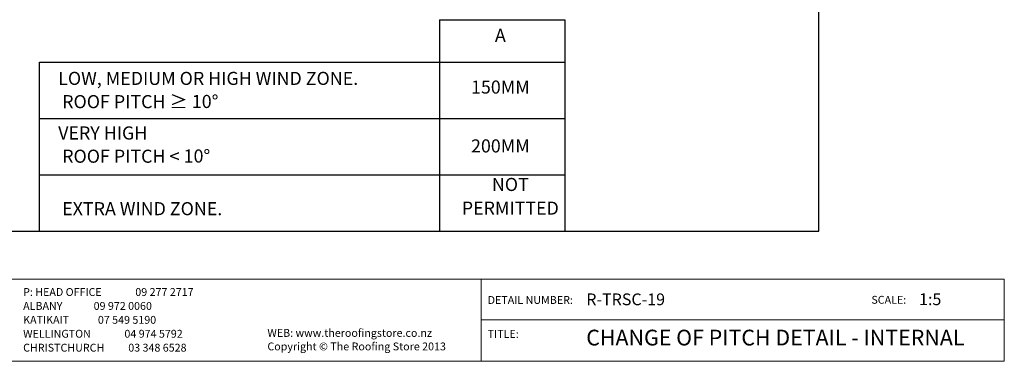
# Model space of a CAD drawing. Units: millimetres. Extents: x 7 to 290, y 5 to 193.
# Drawn here: x 102 to 290, y 5 to 70 of the extents above; entities that cross this region are included whole.
import ezdxf
from ezdxf.xclip import XClip

# ---------------------------------------------------------------- set-up
doc = ezdxf.new("R2010")
doc.units = ezdxf.units.MM
doc.header["$MEASUREMENT"] = 0
doc.header["$XCLIPFRAME"] = 2
doc.layers.add('Doc_ Finishes', color=7, linetype='Continuous')
doc.styles.add('GENERATED_STYLE_1', font='txt')

# ---------------------------------------------------------------- blocks, each defined once
blk = doc.blocks.new('Drawing_1_2', base_point=(137.62, -65.18))
at = {"linetype": 'Continuous'}
for p, q in [((182.31, 70.22), (182.31, 29.85)), ((182.31, 70.22), (206.28, 70.22)), ((206.28, 70.22), (206.28, 29.85)), ((105.88, 62.13), (206.28, 62.13)), ((105.88, 29.85), (105.88, 62.13)), ((105.88, 51.37), (206.28, 51.37)), ((105.88, 40.61), (206.28, 40.61)), ((105.88, 29.85), (206.28, 29.85))]:
    blk.add_line(p, q, dxfattribs=at)
at = {"linetype": 'Continuous', "char_height": 2.5, "style": 'GENERATED_STYLE_1'}
for s, insert, attachment_point in [('{A}', (193.94, 65.21), 8), ('{150MM}', (193.94, 55.33), 8), ('{200MM}', (193.94, 44.09), 8), ('{ EXTRA WIND ZONE.}', (109.44, 32.11), 7)]:
    blk.add_mtext(s, dxfattribs=dict(at, insert=insert, attachment_point=attachment_point))
for s, insert, width, attachment_point, line_spacing_factor in [('\\A1;{\\fCentury Gothic|b0|i0|c0|p34;LOW, MEDIUM OR HIGH WIND ZONE.\\P ROOF PITCH \\fArial|b0|i0|c0|p34;\\H1.029412x;≥\\fCentury Gothic|b0|i0|c0|p34;\\H0.971429x; 10\\fArial|b0|i0|c0|p34;\\H1.029412x;°}', (109.44, 53.29), 69.0119, 7, 1.056356), ('\\A1;{\\fCentury Gothic|b0|i0|c0|p34;VERY HIGH \\P ROOF PITCH \\fArial|b0|i0|c0|p34;\\H1.029412x;<\\fCentury Gothic|b0|i0|c0|p34;\\H0.971429x; 10\\fArial|b0|i0|c0|p34;\\H1.029412x;°}', (109.44, 42.87), 69.0119, 7, 1.056356), ('{NOT PERMITTED}', (195.84, 32.21), 20.8643, 8, 1.086092)]:
    blk.add_mtext(s, dxfattribs=dict(at, insert=insert, width=width, attachment_point=attachment_point, line_spacing_factor=line_spacing_factor))

msp = doc.modelspace()

# ---------------------------------------------------------------- linework, layer by layer
at = {"layer": 'Doc_ Finishes', "color": 254, "linetype": 'Continuous', "lineweight": 18}
for p, q in [((7, 20.7), (290.24, 20.7)), ((190.29, 5.09), (190.29, 20.7)), ((290.24, 20.7), (290.24, 5)), ((190.29, 12.9), (290.24, 12.9)), ((290.24, 5), (7, 5))]:
    msp.add_line(p, q, dxfattribs=at)

# ---------------------------------------------------------------- block references
at = {"linetype": 'Continuous'}
ref = msp.add_blockref('Drawing_1_2', (137.62, -65.18), dxfattribs=at)
XClip(ref).set_block_clipping_path([(42.80025633, 29.8521853679), (254.7841169155, 193.4546147148)])

# ---------------------------------------------------------------- texts
at = {"linetype": 'Continuous', "insert": (102.74, 6.38), "char_height": 1.5, "attachment_point": 7, "line_spacing_factor": 1.062946, "style": 'GENERATED_STYLE_1'}
msp.add_mtext('{P: HEAD OFFICE              09 277 2717\\P    ALBANY             09 972 0060\\P    KATIKAIT            07 549 5190\\P    WELLINGTON              04 974 5792\\P    CHRISTCHURCH          03 348 6528}', dxfattribs=at)
at = {"linetype": 'Continuous', "style": 'GENERATED_STYLE_1'}
for s, insert, char_height, attachment_point in [('{DETAIL NUMBER:}', (191.51, 15.49), 1.5, 7), ('{R-TRSC-19}', (210.35, 15), 2.25, 7), ('{SCALE:}', (264.84, 15.52), 1.5, 7), ('{1:5}', (273.95, 15.02), 2.25, 7), ('{WEB: www.theroofingstore.co.nz}', (149.42, 9.2), 1.5, 7), ('{TITLE:}', (191.51, 9.01), 1.5, 7), ('{CHANGE OF PITCH DETAIL - INTERNAL}', (210.35, 11.03), 3, 1), ('{Copyright © The Roofing Store 2013}', (149.42, 6.62), 1.5, 7)]:
    msp.add_mtext(s, dxfattribs=dict(at, insert=insert, char_height=char_height, attachment_point=attachment_point))

doc.saveas('drawing.dxf')
